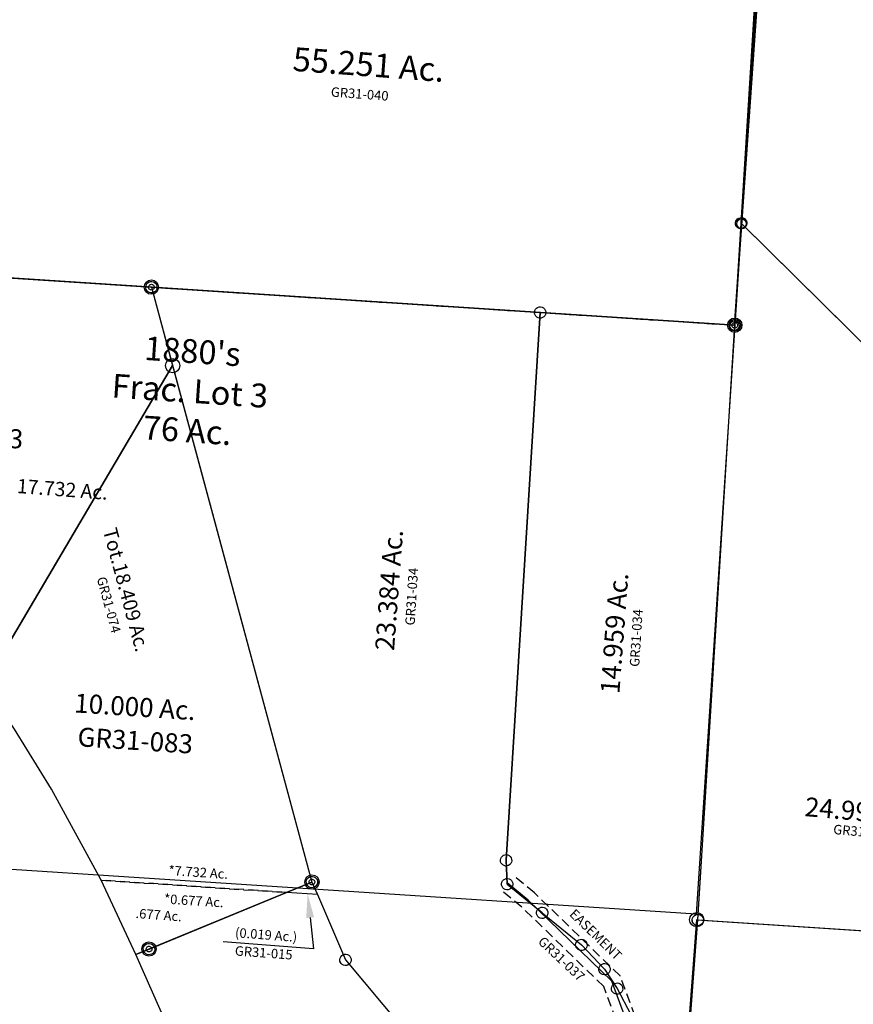
# Model space of a CAD drawing. Units: feet. Extents: x 1996472 to 2037882, y 532082 to 574146.
# Drawn here: x 1999887 to 2001639, y 540879 to 542949 of the extents above; entities that cross this region are included whole.
import ezdxf
from ezdxf.enums import TextEntityAlignment as Align

# ---------------------------------------------------------------- set-up
doc = ezdxf.new("R2010")
doc.units = ezdxf.units.FT
doc.header["$MEASUREMENT"] = 0
doc.linetypes.add('DASHED', pattern=[0.75, 0.5, -0.25])
for name, color, linetype in [("1880's", 4, 'CONTINUOUS'), ('DEED', 30, 'CONTINUOUS'), ('SURVEY', 2, 'CONTINUOUS')]:
    doc.layers.add(name, color=color, linetype=linetype)
doc.styles.get("Standard").update_dxf_attribs({"font": 'romans.shx', "height": 30})
doc.dimstyles.get("Standard").update_dxf_attribs({"dimtxt": 0.18, "dimasz": 0.18, "dimexe": 0.18, "dimexo": 0.0625, "dimgap": 0.09, "dimtad": 0, "dimtih": 1, "dimtoh": 1, "dimdec": 4, "dimzin": 0, "dimdsep": 46, "dimtxsty": 'Standard', "dimcen": 0.09, "dimadec": 0, "dimazin": 0, "dimtfac": 1, "dimtdec": 4, "dimtofl": 0, "dimtmove": 0, "dimatfit": 3, "dimfxl": 1, "dimtolj": 1, "dimtzin": 0, "dimarcsym": 0})

# ---------------------------------------------------------------- blocks, each defined once
blk = doc.blocks.new('GREENGRA$C6B410854')
at = {"layer": 'SURVEY', "color": 2}
for p, q in [((412.2, 929.5), (414.3, 931.7)), ((414.3, 931.7), (416.8, 933.5)), ((416.8, 933.5), (419.8, 934.5)), ((419.8, 934.5), (422.9, 934.8)), ((422.9, 934.8), (426, 934.1)), ((426, 934.1), (428.8, 932.7)), ((428.8, 932.7), (431.1, 930.6)), ((368.9, 900.3), (422.1, 922.8)), ((410.2, 923.6), (410.9, 926.7)), ((410.4, 920.4), (410.2, 923.6)), ((411.5, 917.5), (410.4, 920.4)), ((410.9, 926.7), (412.2, 929.5)), ((413.2, 915), (411.5, 917.5)), ((415.5, 912.9), (413.2, 915)), ((418.3, 911.5), (415.5, 912.9)), ((421.4, 910.8), (418.3, 911.5)), ((424.5, 911.1), (421.4, 910.8)), ((422.1, 922.8), (433.7, 896.6)), ((427.5, 912.1), (424.5, 911.1)), ((430, 913.9), (427.5, 912.1)), ((432, 916.1), (430, 913.9)), ((431.1, 930.6), (432.8, 928.1)), ((433.4, 918.9), (432, 916.1)), ((432.8, 928.1), (433.8, 925.1)), ((434.1, 922), (433.4, 918.9)), ((433.8, 925.1), (434.1, 922)), ((81, 778.7), (368.9, 900.3)), ((433.7, 896.6), (494, 759.8)), ((1182.5, 78.2), (1233.7, 850.6)), ((1221.7, 851.4), (1222.4, 854.5)), ((1222, 848.2), (1221.7, 851.4)), ((1222.4, 854.5), (1223.8, 857.3)), ((1223.8, 857.3), (1225.8, 859.5)), ((1225.8, 859.5), (1228.4, 861.3)), ((1228.4, 861.3), (1231.3, 862.3)), ((1231.3, 862.3), (1234.5, 862.6)), ((1234.5, 862.6), (1237.5, 861.9)), ((1237.5, 861.9), (1240.3, 860.5)), ((1240.3, 860.5), (1242.6, 858.4)), ((1242.6, 858.4), (1244.4, 855.9)), ((1244.4, 855.9), (1245.4, 852.9)), ((1245.6, 849.8), (1244.9, 846.7)), ((1245.4, 852.9), (1245.6, 849.8)), ((1223, 845.3), (1222, 848.2)), ((1224.7, 842.8), (1223, 845.3)), ((1227, 840.7), (1224.7, 842.8)), ((1229.8, 839.3), (1227, 840.7)), ((1232.9, 838.6), (1229.8, 839.3)), ((1236, 838.9), (1232.9, 838.6)), ((1239, 839.9), (1236, 838.9)), ((1241.5, 841.6), (1239, 839.9)), ((1243.6, 843.9), (1241.5, 841.6)), ((1244.9, 846.7), (1243.6, 843.9)), ((71.1, 785.4), (73.1, 787.7)), ((73.1, 787.7), (75.7, 789.4)), ((75.7, 789.4), (78.6, 790.4)), ((78.6, 790.4), (81.8, 790.7)), ((81.8, 790.7), (84.8, 790)), ((84.8, 790), (87.6, 788.6)), ((87.6, 788.6), (89.9, 786.6)), ((136.7, 583.4), (53.6, 767.2)), ((53.7, 767.2), (81, 778.7)), ((69, 779.5), (69.7, 782.6)), ((69.3, 776.4), (69, 779.5)), ((70.3, 773.4), (69.3, 776.4)), ((69.7, 782.6), (71.1, 785.4)), ((72, 770.9), (70.3, 773.4)), ((74.3, 768.8), (72, 770.9)), ((77.1, 767.4), (74.3, 768.8)), ((80.2, 766.8), (77.1, 767.4)), ((83.3, 767), (80.2, 766.8)), ((86.3, 768), (83.3, 767)), ((88.8, 769.8), (86.3, 768)), ((90.9, 772.1), (88.8, 769.8)), ((89.9, 786.6), (91.7, 784)), ((92.3, 774.9), (90.9, 772.1)), ((91.7, 784), (92.7, 781.1)), ((92.9, 777.9), (92.3, 774.9)), ((92.7, 781.1), (92.9, 777.9)), ((482.7, 763.6), (484.1, 766.4)), ((484.1, 766.4), (486.2, 768.7)), ((486.2, 768.7), (488.7, 770.5)), ((488.7, 770.5), (491.7, 771.5)), ((491.7, 771.5), (494.8, 771.7)), ((494.8, 771.7), (497.9, 771)), ((497.9, 771), (500.7, 769.7)), ((500.7, 769.7), (503, 767.6)), ((503, 767.6), (504.7, 765.1)), ((482, 760.6), (482.7, 763.6)), ((482.3, 757.4), (482, 760.6)), ((483.3, 754.5), (482.3, 757.4)), ((485.1, 751.9), (483.3, 754.5)), ((487.3, 749.9), (485.1, 751.9)), ((490.1, 748.5), (487.3, 749.9)), ((493.2, 747.8), (490.1, 748.5)), ((496.4, 748.1), (493.2, 747.8)), ((494, 759.8), (722.7, 492.5)), ((499.3, 749.1), (496.4, 748.1)), ((501.8, 750.8), (499.3, 749.1)), ((503.9, 753.1), (501.8, 750.8)), ((505.3, 755.9), (503.9, 753.1)), ((504.7, 765.1), (505.7, 762.1)), ((506, 759), (505.3, 755.9)), ((505.7, 762.1), (506, 759)), ((173.6, 520.3), (136.7, 583.4)), ((230.3, 446.9), (173.6, 520.3)), ((711.4, 496.4), (712.8, 499.2)), ((712.8, 499.2), (714.8, 501.4)), ((714.8, 501.4), (717.4, 503.2)), ((717.4, 503.2), (720.3, 504.2)), ((720.3, 504.2), (723.5, 504.5)), ((723.5, 504.5), (726.5, 503.8)), ((726.5, 503.8), (729.3, 502.4)), ((729.3, 502.4), (731.6, 500.3)), ((731.6, 500.3), (733.4, 497.8)), ((733.4, 497.8), (734.4, 494.9)), ((710.7, 493.3), (711.4, 496.4)), ((711, 490.2), (710.7, 493.3)), ((712, 487.2), (711, 490.2)), ((713.7, 484.7), (712, 487.2)), ((716, 482.6), (713.7, 484.7)), ((718.8, 481.2), (716, 482.6)), ((721.9, 480.5), (718.8, 481.2)), ((725, 480.8), (721.9, 480.5)), ((722.7, 492.5), (916.1, 378.7)), ((728, 481.8), (725, 480.8)), ((730.5, 483.6), (728, 481.8)), ((732.6, 485.8), (730.5, 483.6)), ((734, 488.6), (732.6, 485.8)), ((734.6, 491.7), (734, 488.6)), ((734.4, 494.9), (734.6, 491.7)), ((410.1, 242.9), (230.3, 446.9)), ((916.1, 378.7), (839, 10.8)), ((904.1, 379.5), (904.8, 382.6)), ((904.4, 376.4), (904.1, 379.5)), ((905.4, 373.4), (904.4, 376.4)), ((904.8, 382.6), (906.2, 385.4)), ((907.2, 370.9), (905.4, 373.4)), ((906.2, 385.4), (908.3, 387.7)), ((908.3, 387.7), (910.8, 389.4)), ((910.8, 389.4), (913.8, 390.4)), ((913.8, 390.4), (916.9, 390.7)), ((916.9, 390.7), (920, 390)), ((920, 390), (922.8, 388.6)), ((922.8, 388.6), (925, 386.6)), ((925, 386.6), (926.8, 384.1)), ((927.4, 374.9), (926, 372.1)), ((926.8, 384.1), (927.8, 381.1)), ((928.1, 378), (927.4, 374.9)), ((927.8, 381.1), (928.1, 378)), ((909.4, 368.8), (907.2, 370.9)), ((912.2, 367.5), (909.4, 368.8)), ((915.3, 366.8), (912.2, 367.5)), ((918.5, 367), (915.3, 366.8)), ((921.4, 368.1), (918.5, 367)), ((923.9, 369.8), (921.4, 368.1)), ((926, 372.1), (923.9, 369.8)), ((476, 182), (410.1, 242.9)), ((570.5, 122.6), (476, 182)), ((974, 123.7), (976, 126)), ((976, 126), (978.6, 127.8)), ((978.6, 127.8), (981.5, 128.8)), ((981.5, 128.8), (984.7, 129)), ((984.7, 129), (987.8, 128.3)), ((987.8, 128.3), (990.5, 127)), ((990.5, 127), (992.8, 124.9)), ((992.8, 124.9), (994.6, 122.4)), ((834.1, -12.7), (570.5, 122.6)), ((945.5, -66.1), (983.9, 117.1)), ((971.9, 117.8), (972.6, 120.9)), ((972.2, 114.7), (971.9, 117.8)), ((973.2, 111.8), (972.2, 114.7)), ((972.6, 120.9), (974, 123.7)), ((974.9, 109.2), (973.2, 111.8)), ((977.2, 107.2), (974.9, 109.2)), ((980, 105.8), (977.2, 107.2)), ((983.1, 105.1), (980, 105.8)), ((986.2, 105.4), (983.1, 105.1)), ((983.9, 117.1), (1182.5, 78.2)), ((989.2, 106.4), (986.2, 105.4)), ((991.7, 108.1), (989.2, 106.4)), ((993.8, 110.4), (991.7, 108.1)), ((995.2, 113.2), (993.8, 110.4)), ((994.6, 122.4), (995.6, 119.4)), ((995.8, 116.3), (995.2, 113.2)), ((995.6, 119.4), (995.8, 116.3)), ((831.2, 19.7), (833.7, 21.5)), ((833.7, 21.5), (836.7, 22.5)), ((836.7, 22.5), (839.8, 22.8)), ((839.8, 22.8), (842.9, 22.1)), ((842.9, 22.1), (845.7, 20.7)), ((827, 11.6), (827.7, 14.7)), ((827.3, 8.4), (827, 11.6)), ((828.3, 5.5), (827.3, 8.4)), ((827.7, 14.7), (829.1, 17.5)), ((830.1, 3), (828.3, 5.5)), ((829.1, 17.5), (831.2, 19.7)), ((832.3, 0.9), (830.1, 3)), ((835.1, -0.5), (832.3, 0.9)), ((839, 10.8), (834.1, -12.7)), ((844.3, 0.1), (841.4, -0.9)), ((846.8, 1.9), (844.3, 0.1)), ((845.7, 20.7), (847.9, 18.6)), ((848.9, 4.1), (846.8, 1.9)), ((847.9, 18.6), (849.7, 16.1)), ((850.3, 6.9), (848.9, 4.1)), ((849.7, 16.1), (850.7, 13.1)), ((851, 10), (850.3, 6.9)), ((850.7, 13.1), (851, 10)), ((834.1, -12.7), (945.5, -66.1)), ((838.2, -1.2), (835.1, -0.5)), ((841.4, -0.9), (838.2, -1.2))]:
    blk.add_line(p, q, dxfattribs=at)
at = {"layer": 'SURVEY', "color": 3}
blk.add_line((433.7, 896.6), (368.9, 900.3), dxfattribs=at)
at = {"layer": 'SURVEY', "color": 2}
blk.add_lwpolyline([(419, 848.1), (426.6, 782.2), (236.8, 795.7)], dxfattribs=at)
blk.add_solid([(410.7, 847.1), (413.2, 897.7), (427.2, 849)], dxfattribs=at)
for s, height, p in [('(0.019 Ac.)', 20, (326.2, 801)), ('(8.601 Ac.)', 20, (466.2, 499.5)), ('Tot. 8.620 Ac.', 40, (563.5, 368.7))]:
    blk.add_text(s, height=height, rotation=356.21, dxfattribs=at).set_placement(p, align=Align.CENTER)
at = {"layer": 'SURVEY', "color": 1, "char_height": 20, "width": 171.395, "attachment_point": 5, "rotation": 356.2975}
for insert in [(322, 770.6), (463.2, 476.4)]:
    blk.add_mtext('GR31-015', dxfattribs=dict(at, insert=insert))
blk = doc.blocks.new('GREENGRA$C45A5295F')
at = {"layer": 'SURVEY', "ltscale": 400}
blk.add_lwpolyline([(2131.8, -63.1), (2013.6, -136.8), (1195.4, -83.6), (77.3, 1027.7), (139.7, 1977.6), (2239.1, 297.2), (2131.9, -63)], dxfattribs=at)
blk = doc.blocks.new('GREENGRA$C210124F5')
at = {"layer": 'SURVEY', "color": 2}
for p, q in [((-580.6, 783.6), (-580.1, 786.8)), ((-580.1, 786.8), (-578.9, 789.6)), ((-578.9, 789.6), (-577, 792)), ((-577, 792), (-574.6, 794)), ((-574.6, 794), (-571.7, 795.2)), ((-571.7, 795.2), (-568.6, 795.6)), ((-568.6, 795.6), (-565.5, 795.2)), ((-565.5, 795.2), (-562.6, 794)), ((-562.6, 794), (-560.2, 792)), ((-560.2, 792), (-558.3, 789.6)), ((-558.3, 789.6), (-557.1, 786.8)), ((-557.1, 786.8), (-556.6, 783.6)), ((-580.1, 780.5), (-580.6, 783.6)), ((-578.9, 777.6), (-580.1, 780.5)), ((-577, 775.2), (-578.9, 777.6)), ((-574.6, 773.3), (-577, 775.2)), ((-571.7, 772.1), (-574.6, 773.3)), ((-568.6, 771.6), (-571.7, 772.1)), ((-533.3, -683.5), (-568.6, 783.6)), ((-568.6, 783.6), (358.6, 13)), ((-565.5, 772.1), (-568.6, 771.6)), ((-562.6, 773.3), (-565.5, 772.1)), ((-560.2, 775.2), (-562.6, 773.3)), ((-558.3, 777.6), (-560.2, 775.2)), ((-557.1, 780.5), (-558.3, 777.6)), ((-556.6, 783.6), (-557.1, 780.5)), ((-545.3, -683.5), (-544.8, -680.3)), ((-544.8, -680.3), (-543.6, -677.5)), ((-543.6, -677.5), (-541.7, -675.1)), ((-541.7, -675.1), (-539.3, -673.1)), ((-539.3, -673.1), (-536.4, -671.9)), ((-536.4, -671.9), (-533.3, -671.5)), ((342.1, -665.6), (-533.3, -683.5)), ((-533.3, -671.5), (-530.1, -671.9)), ((-530.1, -671.9), (-527.3, -673.1)), ((-527.3, -673.1), (-524.9, -675.1)), ((-524.9, -675.1), (-522.9, -677.5)), ((-522.9, -677.5), (-521.7, -680.3)), ((-521.7, -680.3), (-521.3, -683.5)), ((-544.8, -686.6), (-545.3, -683.5)), ((-543.6, -689.5), (-544.8, -686.6)), ((-541.7, -691.9), (-543.6, -689.5)), ((-539.3, -693.8), (-541.7, -691.9)), ((-536.4, -695), (-539.3, -693.8)), ((-533.3, -695.5), (-536.4, -695)), ((-530.1, -695), (-533.3, -695.5)), ((-527.3, -693.8), (-530.1, -695)), ((-524.9, -691.9), (-527.3, -693.8)), ((-522.9, -689.5), (-524.9, -691.9)), ((-521.7, -686.6), (-522.9, -689.5)), ((-521.3, -683.5), (-521.7, -686.6))]:
    blk.add_line(p, q, dxfattribs=at)
blk.add_text('24.9950 Ac.', height=40, dxfattribs=at).set_placement((-186.5, -446.5), align=Align.CENTER)
at = {"layer": 'SURVEY', "color": 1, "insert": (-205.1, -471.4), "char_height": 20, "width": 171.395, "attachment_point": 5}
blk.add_mtext('GR31-047', dxfattribs=at)
blk = doc.blocks.new('GREENGRA$C566C7779')
at = {"layer": 'SURVEY', "color": 2}
for p, q in [((2604.3, -12.6), (2837.1, 1375)), ((899.1, 265.2), (2604.3, -12.6)), ((2592.3, -12.6), (2592.8, -9.4)), ((2592.8, -15.7), (2592.3, -12.6)), ((2592.8, -9.4), (2594, -6.6)), ((2594, -18.6), (2592.8, -15.7)), ((2594, -6.6), (2595.9, -4.2)), ((2595.9, -21), (2594, -18.6)), ((2595.9, -4.2), (2598.3, -2.2)), ((2598.3, -2.2), (2601.2, -1)), ((2601.2, -1), (2604.3, -0.6)), ((2604.3, -0.6), (2607.5, -1)), ((2607.5, -1), (2610.3, -2.2)), ((2610.3, -2.2), (2612.7, -4.2)), ((2612.7, -4.2), (2614.7, -6.6)), ((2614.7, -18.6), (2612.7, -21)), ((2614.7, -6.6), (2615.9, -9.4)), ((2615.9, -15.7), (2614.7, -18.6)), ((2615.9, -9.4), (2616.3, -12.6)), ((2616.3, -12.6), (2615.9, -15.7)), ((2598.3, -22.9), (2595.9, -21)), ((2601.2, -24.1), (2598.3, -22.9)), ((2604.3, -24.6), (2601.2, -24.1)), ((2607.5, -24.1), (2604.3, -24.6)), ((2610.3, -22.9), (2607.5, -24.1)), ((2612.7, -21), (2610.3, -22.9))]:
    blk.add_line(p, q, dxfattribs=at)
blk = doc.blocks.new('GREENGRA$C13943EEF')
at = {"layer": 'SURVEY', "ltscale": 400, "rotation": 5.514343073475021}
blk.add_blockref('GREENGRA$C566C7779', (72.4, -72.4), dxfattribs=at)
at = {"layer": 'SURVEY', "ltscale": 400, "insert": (1895.9, 706.9), "char_height": 50, "width": 958.348, "attachment_point": 5, "rotation": 355.7569}
blk.add_mtext('55.251 Ac.', dxfattribs=at)
at = {"layer": 'SURVEY', "color": 1, "insert": (1877.5, 649), "char_height": 20, "width": 171.395, "attachment_point": 5, "rotation": 355.8124}
blk.add_mtext('GR31-040', dxfattribs=at)
blk = doc.blocks.new('GREENGRA$C0BD45B21')
at = {"layer": 'SURVEY', "color": 2}
for p, q in [((-438.2, 2025.7), (-437, 2028.6)), ((-437, 2028.6), (-435.1, 2031)), ((-435.1, 2031), (-432.7, 2032.9)), ((-432.7, 2032.9), (-429.8, 2034.1)), ((-429.8, 2034.1), (-426.7, 2034.6)), ((-426.7, 2034.6), (-423.6, 2034.1)), ((-423.6, 2034.1), (-420.7, 2032.9)), ((-420.7, 2032.9), (-418.3, 2031)), ((-418.3, 2031), (-416.4, 2028.6)), ((-416.4, 2028.6), (-415.2, 2025.7)), ((-28.7, 2026.8), (-28.2, 2029.9)), ((-28.2, 2029.9), (-27, 2032.8)), ((-27, 2032.8), (-25.1, 2035.2)), ((-25.1, 2035.2), (-22.7, 2037.1)), ((-22.7, 2037.1), (-19.8, 2038.3)), ((-19.8, 2038.3), (-16.7, 2038.8)), ((-16.7, 2038.8), (-13.6, 2038.3)), ((-13.6, 2038.3), (-10.7, 2037.1)), ((-10.7, 2037.1), (-8.3, 2035.2)), ((-8.3, 2035.2), (-6.4, 2032.8)), ((-6.4, 2032.8), (-5.2, 2029.9)), ((-5.2, 2029.9), (-4.7, 2026.8)), ((-1257.3, 2014.2), (-1256.9, 2017.3)), ((-1256.9, 2011.1), (-1257.3, 2014.2)), ((-1256.9, 2017.3), (-1255.7, 2020.2)), ((-1255.7, 2008.2), (-1256.9, 2011.1)), ((-1255.7, 2020.2), (-1253.7, 2022.6)), ((-1253.7, 2005.8), (-1255.7, 2008.2)), ((-1253.7, 2022.6), (-1251.3, 2024.5)), ((-1251.3, 2024.5), (-1248.5, 2025.7)), ((-1248.5, 2025.7), (-1245.3, 2026.2)), ((-1245.3, 2026.2), (-1242.2, 2025.7)), ((-426.7, 2022.6), (-1245.3, 2014.2)), ((-1245.3, 2014.2), (-814.5, 792.5)), ((-1242.2, 2025.7), (-1239.3, 2024.5)), ((-1239.3, 2024.5), (-1236.9, 2022.6)), ((-1236.9, 2022.6), (-1235, 2020.2)), ((-1235, 2008.2), (-1236.9, 2005.8)), ((-1235, 2020.2), (-1233.8, 2017.3)), ((-1233.8, 2011.1), (-1235, 2008.2)), ((-1233.8, 2017.3), (-1233.3, 2014.2)), ((-1233.3, 2014.2), (-1233.8, 2011.1)), ((-438.7, 2022.6), (-438.2, 2025.7)), ((-438.2, 2019.5), (-438.7, 2022.6)), ((-437, 2016.6), (-438.2, 2019.5)), ((-435.1, 2014.2), (-437, 2016.6)), ((-432.7, 2012.3), (-435.1, 2014.2)), ((-429.8, 2011.1), (-432.7, 2012.3)), ((-426.7, 2010.6), (-429.8, 2011.1)), ((-16.7, 2026.8), (-426.7, 2022.6)), ((-411.3, 868.8), (-426.7, 2022.6)), ((-426.7, 2022.6), (-411.3, 868.8)), ((-423.6, 2011.1), (-426.7, 2010.6)), ((-420.7, 2012.3), (-423.6, 2011.1)), ((-418.3, 2014.2), (-420.7, 2012.3)), ((-416.4, 2016.6), (-418.3, 2014.2)), ((-415.2, 2019.5), (-416.4, 2016.6)), ((-415.2, 2025.7), (-414.7, 2022.6)), ((-414.7, 2022.6), (-415.2, 2019.5)), ((-28.2, 2023.7), (-28.7, 2026.8)), ((-27, 2020.8), (-28.2, 2023.7)), ((-25.1, 2018.4), (-27, 2020.8)), ((-22.7, 2016.5), (-25.1, 2018.4)), ((-19.8, 2015.3), (-22.7, 2016.5)), ((-16.7, 2014.8), (-19.8, 2015.3)), ((0, 774.1), (-16.7, 2026.8)), ((-13.6, 2015.3), (-16.7, 2014.8)), ((-10.7, 2016.5), (-13.6, 2015.3)), ((-8.3, 2018.4), (-10.7, 2016.5)), ((-6.4, 2020.8), (-8.3, 2018.4)), ((-5.2, 2023.7), (-6.4, 2020.8)), ((-4.7, 2026.8), (-5.2, 2023.7)), ((-1251.3, 2003.9), (-1253.7, 2005.8)), ((-1248.5, 2002.7), (-1251.3, 2003.9)), ((-1245.3, 2002.2), (-1248.5, 2002.7)), ((-1242.2, 2002.7), (-1245.3, 2002.2)), ((-1239.3, 2003.9), (-1242.2, 2002.7)), ((-1236.9, 2005.8), (-1239.3, 2003.9)), ((-423.3, 868.8), (-422.8, 871.9)), ((-422.8, 871.9), (-421.6, 874.8)), ((-421.6, 874.8), (-419.7, 877.2)), ((-419.7, 877.2), (-417.3, 879.1)), ((-417.3, 879.1), (-414.4, 880.3)), ((-414.4, 880.3), (-411.3, 880.8)), ((-411.3, 880.8), (-408.2, 880.3)), ((-408.2, 880.3), (-405.3, 879.1)), ((-405.3, 879.1), (-402.9, 877.2)), ((-402.9, 877.2), (-401, 874.8)), ((-401, 874.8), (-399.8, 871.9)), ((-399.8, 871.9), (-399.3, 868.8)), ((-422.8, 865.7), (-423.3, 868.8)), ((-421.6, 862.8), (-422.8, 865.7)), ((-419.7, 860.4), (-421.6, 862.8)), ((-417.3, 858.5), (-419.7, 860.4)), ((-414.4, 857.3), (-417.3, 858.5)), ((-411.3, 856.8), (-414.4, 857.3)), ((-411.3, 868.8), (-405.1, 819)), ((-405.1, 819), (-411.3, 868.8)), ((-408.2, 857.3), (-411.3, 856.8)), ((-405.3, 858.5), (-408.2, 857.3)), ((-402.9, 860.4), (-405.3, 858.5)), ((-401, 862.8), (-402.9, 860.4)), ((-399.8, 865.7), (-401, 862.8)), ((-399.3, 868.8), (-399.8, 865.7)), ((-413.5, 827.4), (-411.1, 829.3)), ((-411.1, 829.3), (-408.2, 830.5)), ((-408.2, 830.5), (-405.1, 831)), ((-405.1, 831), (-402, 830.5)), ((-402, 830.5), (-399.1, 829.3)), ((-399.1, 829.3), (-396.7, 827.4)), ((-417.1, 819), (-416.6, 822.1)), ((-416.6, 815.9), (-417.1, 819)), ((-416.6, 822.1), (-415.4, 825)), ((-415.4, 813), (-416.6, 815.9)), ((-415.4, 825), (-413.5, 827.4)), ((-413.5, 810.6), (-415.4, 813)), ((-411.1, 808.7), (-413.5, 810.6)), ((-408.2, 807.5), (-411.1, 808.7)), ((-405.1, 807), (-408.2, 807.5)), ((-405.1, 819), (-336.7, 771.1)), ((-402, 807.5), (-405.1, 807)), ((-399.1, 808.7), (-402, 807.5)), ((-396.7, 810.6), (-399.1, 808.7)), ((-396.7, 827.4), (-394.8, 825)), ((-394.8, 813), (-396.7, 810.6)), ((-394.8, 825), (-393.6, 822.1)), ((-393.6, 815.9), (-394.8, 813)), ((-393.6, 822.1), (-393.1, 819)), ((-393.1, 819), (-393.6, 815.9)), ((-826.5, 792.5), (-826, 795.6)), ((-826, 789.4), (-826.5, 792.5)), ((-826, 795.6), (-824.8, 798.5)), ((-824.8, 786.5), (-826, 789.4)), ((-824.8, 798.5), (-822.9, 800.9)), ((-822.9, 800.9), (-820.5, 802.8)), ((-820.5, 802.8), (-817.6, 804)), ((-817.6, 804), (-814.5, 804.5)), ((-814.5, 804.5), (-811.4, 804)), ((-814.5, 792.5), (-801.2, 767.1)), ((-811.4, 804), (-808.5, 802.8)), ((-808.5, 802.8), (-806.1, 800.9)), ((-806.1, 800.9), (-804.2, 798.5)), ((-804.2, 798.5), (-803, 795.6)), ((-803, 789.4), (-804.2, 786.5)), ((-803, 795.6), (-802.5, 792.5)), ((-802.5, 792.5), (-803, 789.4)), ((-822.9, 784.1), (-824.8, 786.5)), ((-820.5, 782.2), (-822.9, 784.1)), ((-817.6, 781), (-820.5, 782.2)), ((-814.5, 780.5), (-817.6, 781)), ((-811.4, 781), (-814.5, 780.5)), ((-808.5, 782.2), (-811.4, 781)), ((-806.1, 784.1), (-808.5, 782.2)), ((-804.2, 786.5), (-806.1, 784.1)), ((-801.2, 767.1), (-732, 634.6)), ((-339.3, 764.5), (-338.8, 767.6)), ((-338.8, 767.6), (-337.6, 770.5)), ((-337.6, 770.5), (-335.7, 772.9)), ((-336.7, 771.1), (-327.3, 764.5)), ((-327.3, 764.5), (-336.7, 771.1)), ((-335.7, 772.9), (-333.3, 774.8)), ((-333.3, 774.8), (-330.4, 776)), ((-330.4, 776), (-327.3, 776.5)), ((-327.3, 776.5), (-324.1, 776)), ((-324.1, 776), (-321.3, 774.8)), ((-321.3, 774.8), (-318.9, 772.9)), ((-318.9, 772.9), (-316.9, 770.5)), ((-316.9, 770.5), (-315.7, 767.6)), ((-315.7, 767.6), (-315.3, 764.5)), ((-12, 774.1), (-11.5, 777.2)), ((-11.5, 771), (-12, 774.1)), ((-11.5, 777.2), (-10.3, 780.1)), ((-10.3, 768.1), (-11.5, 771)), ((-10.3, 780.1), (-8.4, 782.5)), ((-8.4, 765.7), (-10.3, 768.1)), ((-8.4, 782.5), (-6, 784.4)), ((-6, 784.4), (-3.1, 785.6)), ((-3.1, 785.6), (0, 786.1)), ((0, 786.1), (3.1, 785.6)), ((0, 0), (0, 774.1)), ((3.1, 785.6), (6, 784.4)), ((6, 784.4), (8.4, 782.5)), ((8.4, 782.5), (10.3, 780.1)), ((10.3, 768.1), (8.4, 765.7)), ((10.3, 780.1), (11.5, 777.2)), ((11.5, 771), (10.3, 768.1)), ((11.5, 777.2), (12, 774.1)), ((12, 774.1), (11.5, 771)), ((-338.8, 761.4), (-339.3, 764.5)), ((-337.6, 758.5), (-338.8, 761.4)), ((-335.7, 756.1), (-337.6, 758.5)), ((-333.3, 754.2), (-335.7, 756.1)), ((-330.4, 753), (-333.3, 754.2)), ((-327.3, 752.5), (-330.4, 753)), ((-327.3, 764.5), (-240.1, 703.4)), ((-324.1, 753), (-327.3, 752.5)), ((-321.3, 754.2), (-324.1, 753)), ((-318.9, 756.1), (-321.3, 754.2)), ((-316.9, 758.5), (-318.9, 756.1)), ((-315.7, 761.4), (-316.9, 758.5)), ((-315.3, 764.5), (-315.7, 761.4)), ((-6, 763.8), (-8.4, 765.7)), ((-3.1, 762.6), (-6, 763.8)), ((0, 762.1), (-3.1, 762.6)), ((3.1, 762.6), (0, 762.1)), ((6, 763.8), (3.1, 762.6)), ((8.4, 765.7), (6, 763.8)), ((-252.1, 703.4), (-251.6, 706.5)), ((-251.6, 706.5), (-250.4, 709.4)), ((-250.4, 709.4), (-248.5, 711.8)), ((-248.5, 711.8), (-246.1, 713.7)), ((-246.1, 713.7), (-243.2, 714.9)), ((-243.2, 714.9), (-240.1, 715.4)), ((-240.1, 715.4), (-237, 714.9)), ((-237, 714.9), (-234.1, 713.7)), ((-234.1, 713.7), (-231.7, 711.8)), ((-231.7, 711.8), (-229.8, 709.4)), ((-229.8, 709.4), (-228.6, 706.5)), ((-228.6, 706.5), (-228.1, 703.4)), ((-251.6, 700.2), (-252.1, 703.4)), ((-250.4, 697.4), (-251.6, 700.2)), ((-248.5, 695), (-250.4, 697.4)), ((-246.1, 693), (-248.5, 695)), ((-243.2, 691.8), (-246.1, 693)), ((-240.1, 691.4), (-243.2, 691.8)), ((-240.1, 703.4), (-187.7, 656.1)), ((-237, 691.8), (-240.1, 691.4)), ((-234.1, 693), (-237, 691.8)), ((-231.7, 695), (-234.1, 693)), ((-229.8, 697.4), (-231.7, 695)), ((-228.6, 700.2), (-229.8, 697.4)), ((-228.1, 703.4), (-228.6, 700.2)), ((-198, 662.1), (-196.1, 664.5)), ((-196.1, 664.5), (-193.7, 666.4)), ((-193.7, 666.4), (-190.8, 667.6)), ((-190.8, 667.6), (-187.7, 668.1)), ((-187.7, 668.1), (-184.5, 667.6)), ((-184.5, 667.6), (-181.7, 666.4)), ((-181.7, 666.4), (-179.3, 664.5)), ((-179.3, 664.5), (-177.3, 662.1)), ((-742.3, 640.6), (-740.4, 643)), ((-740.4, 643), (-738, 644.9)), ((-738, 644.9), (-735.1, 646.1)), ((-735.1, 646.1), (-732, 646.6)), ((-732, 646.6), (-728.9, 646.1)), ((-728.9, 646.1), (-726, 644.9)), ((-726, 644.9), (-723.6, 643)), ((-723.6, 643), (-721.7, 640.6)), ((-199.7, 656.1), (-199.2, 659.2)), ((-199.2, 652.9), (-199.7, 656.1)), ((-199.2, 659.2), (-198, 662.1)), ((-198, 650.1), (-199.2, 652.9)), ((-196.1, 647.7), (-198, 650.1)), ((-193.7, 645.7), (-196.1, 647.7)), ((-190.8, 644.5), (-193.7, 645.7)), ((-187.7, 644.1), (-190.8, 644.5)), ((-187.7, 656.1), (-158.3, 617.5)), ((-184.5, 644.5), (-187.7, 644.1)), ((-181.7, 645.7), (-184.5, 644.5)), ((-179.3, 647.7), (-181.7, 645.7)), ((-177.3, 650.1), (-179.3, 647.7)), ((-177.3, 662.1), (-176.1, 659.2)), ((-176.1, 652.9), (-177.3, 650.1)), ((-176.1, 659.2), (-175.7, 656.1)), ((-175.7, 656.1), (-176.1, 652.9)), ((-744, 634.6), (-743.5, 637.7)), ((-743.5, 631.5), (-744, 634.6)), ((-743.5, 637.7), (-742.3, 640.6)), ((-742.3, 628.6), (-743.5, 631.5)), ((-740.4, 626.2), (-742.3, 628.6)), ((-738, 624.3), (-740.4, 626.2)), ((-735.1, 623.1), (-738, 624.3)), ((-732, 622.6), (-735.1, 623.1)), ((-732, 634.6), (-486.2, 383)), ((-728.9, 623.1), (-732, 622.6)), ((-726, 624.3), (-728.9, 623.1)), ((-723.6, 626.2), (-726, 624.3)), ((-721.7, 628.6), (-723.6, 626.2)), ((-721.7, 640.6), (-720.5, 637.7)), ((-720.5, 631.5), (-721.7, 628.6)), ((-720.5, 637.7), (-720, 634.6)), ((-720, 634.6), (-720.5, 631.5)), ((-169.8, 620.6), (-168.6, 623.5)), ((-168.6, 623.5), (-166.7, 625.9)), ((-166.7, 625.9), (-164.3, 627.8)), ((-164.3, 627.8), (-161.4, 629)), ((-161.4, 629), (-158.3, 629.5)), ((-158.3, 629.5), (-155.2, 629)), ((-155.2, 629), (-152.3, 627.8)), ((-152.3, 627.8), (-149.9, 625.9)), ((-149.9, 625.9), (-148, 623.5)), ((-148, 623.5), (-146.8, 620.6)), ((-170.3, 617.5), (-169.8, 620.6)), ((-169.8, 614.4), (-170.3, 617.5)), ((-168.6, 611.5), (-169.8, 614.4)), ((-166.7, 609.1), (-168.6, 611.5)), ((-164.3, 607.2), (-166.7, 609.1)), ((-161.4, 606), (-164.3, 607.2)), ((-158.3, 605.5), (-161.4, 606)), ((-158.3, 617.5), (-125, 565.2)), ((-155.2, 606), (-158.3, 605.5)), ((-152.3, 607.2), (-155.2, 606)), ((-149.9, 609.1), (-152.3, 607.2)), ((-148, 611.5), (-149.9, 609.1)), ((-146.8, 614.4), (-148, 611.5)), ((-146.8, 620.6), (-146.3, 617.5)), ((-146.3, 617.5), (-146.8, 614.4))]:
    blk.add_line(p, q, dxfattribs=at)
at = {"layer": 'SURVEY', "color": 3}
for p, q in [((-358.6, 789.1), (-405.5, 822.1)), ((-170.2, 632.1), (-358.6, 789.1)), ((-135.8, 557.1), (-170.2, 632.1))]:
    blk.add_line(p, q, dxfattribs=at)
at = {"layer": 'SURVEY', "color": 3, "linetype": 'DASHED', "ltscale": 40}
for points in [[(-288.4, -135.1), (-256, -49.8), (-241.7, 32.1), (-210, 89.9), (-155.5, 146.8), (-105.6, 224.5), (-94.8, 306.3), (-116.2, 562.3), (-154, 644.5), (-346.4, 805), (-394, 838.4)], [(-325.5, -120.2), (-294.8, -39.2), (-280, 45.5), (-242.5, 113.8), (-187, 171.7), (-144.1, 238.6), (-135, 307.3), (-155.4, 551.9), (-186.5, 619.6), (-370.8, 773.2), (-417, 805.7)]]:
    blk.add_lwpolyline(points, dxfattribs=at)
at = {"layer": 'SURVEY', "color": 2}
for s, p in [('23.384 Ac.', (-679.2, 1416.8)), ('14.959 Ac.', (-200.2, 1362))]:
    blk.add_text(s, height=40, rotation=90, dxfattribs=at).set_placement(p, align=Align.CENTER)
at = {"layer": 'SURVEY', "color": 3}
blk.add_text('EASEMENT', height=20, rotation=320.1633, dxfattribs=at).set_placement((-217.9, 719.6), align=Align.CENTER)
at = {"layer": 'SURVEY', "color": 1, "char_height": 20, "width": 171.395, "attachment_point": 5}
for s, insert, rotation in [('GR31-034', (-648.3, 1406.8), 90.7647), ('GR31-034', (-171.2, 1355.6), 90.7647), ('GR31-037', (-281.2, 668.9), 320.9281)]:
    blk.add_mtext(s, dxfattribs=dict(at, insert=insert, rotation=rotation))
blk = doc.blocks.new('GREENGRA$C270B25A5')
at = {"layer": 'SURVEY', "color": 2}
for p, q in [((35.8, 0), (0, 1467.1)), ((0, 1467.1), (1212.6, 459.8)), ((2221, 44.7), (35.9, 0))]:
    blk.add_line(p, q, dxfattribs=at)
blk = doc.blocks.new('GREENGRA$C4B984BC4')
at = {"layer": 'SURVEY', "color": 2}
for p, q in [((-47.3, 1467.1), (-46.8, 1470.2)), ((-46.8, 1470.2), (-45.6, 1473.1)), ((-45.6, 1473.1), (-43.7, 1475.5)), ((-43.7, 1475.5), (-41.3, 1477.4)), ((-41.3, 1477.4), (-38.4, 1478.6)), ((-38.4, 1478.6), (-35.3, 1479.1)), ((-35.3, 1479.1), (-32.2, 1478.6)), ((-32.2, 1478.6), (-29.3, 1477.4)), ((-29.3, 1477.4), (-26.9, 1475.5)), ((-26.9, 1475.5), (-25, 1473.1)), ((-25, 1473.1), (-23.8, 1470.2)), ((-23.8, 1470.2), (-23.3, 1467.1)), ((-46.8, 1464), (-47.3, 1467.1)), ((-45.6, 1461.1), (-46.8, 1464)), ((-43.7, 1458.7), (-45.6, 1461.1)), ((-41.3, 1456.8), (-43.7, 1458.7)), ((-38.4, 1455.6), (-41.3, 1456.8)), ((-35.3, 1455.1), (-38.4, 1455.6)), ((0, 0), (-35.3, 1467.1)), ((-35.3, 1467.1), (891.8, 696.5)), ((-32.2, 1455.6), (-35.3, 1455.1)), ((-29.3, 1456.8), (-32.2, 1455.6)), ((-26.9, 1458.7), (-29.3, 1456.8)), ((-25, 1461.1), (-26.9, 1458.7)), ((-23.8, 1464), (-25, 1461.1)), ((-23.3, 1467.1), (-23.8, 1464)), ((-12, 0), (-11.5, 3.1)), ((-11.5, -3.1), (-12, 0)), ((-11.5, 3.1), (-10.3, 6)), ((-10.3, 6), (-8.4, 8.4)), ((-8.4, 8.4), (-6, 10.3)), ((-6, 10.3), (-3.1, 11.5)), ((-3.1, 11.5), (0, 12)), ((875.4, 17.9), (0, 0)), ((0, 12), (3.1, 11.5)), ((3.1, 11.5), (6, 10.3)), ((6, 10.3), (8.4, 8.4)), ((8.4, 8.4), (10.3, 6)), ((10.3, 6), (11.5, 3.1)), ((11.5, 3.1), (12, 0)), ((12, 0), (11.5, -3.1)), ((-10.3, -6), (-11.5, -3.1)), ((-8.4, -8.4), (-10.3, -6)), ((-6, -10.3), (-8.4, -8.4)), ((-3.1, -11.5), (-6, -10.3)), ((0, -12), (-3.1, -11.5)), ((3.1, -11.5), (0, -12)), ((6, -10.3), (3.1, -11.5)), ((8.4, -8.4), (6, -10.3)), ((10.3, -6), (8.4, -8.4)), ((11.5, -3.1), (10.3, -6))]:
    blk.add_line(p, q, dxfattribs=at)
blk = doc.blocks.new('GREENA$C1BE45616')
at = {"layer": 'SURVEY', "color": 2}
blk.add_line((1002, 1401.3), (2230.6, 1413.9), dxfattribs=at)
at = {"layer": 'SURVEY', "color": 2, "linetype": 'Continuous'}
for p, q in [((2224.6, 1413.9), (2224.9, 1415.5)), ((2224.9, 1412.4), (2224.6, 1413.9)), ((2224.9, 1415.5), (2225.5, 1416.9)), ((2225.5, 1410.9), (2224.9, 1412.4)), ((2225.5, 1416.9), (2226.4, 1418.1)), ((2226.4, 1409.7), (2225.5, 1410.9)), ((2226.4, 1418.1), (2227.6, 1419.1)), ((2227.6, 1408.8), (2226.4, 1409.7)), ((2227.6, 1419.1), (2229.1, 1419.7)), ((2229.1, 1408.2), (2227.6, 1408.8)), ((2229.1, 1419.7), (2230.6, 1419.9)), ((2230.6, 1407.9), (2229.1, 1408.2)), ((2230.6, 1419.9), (2232.2, 1419.7)), ((2232.2, 1408.2), (2230.6, 1407.9)), ((2232.2, 1419.7), (2233.6, 1419.1)), ((2233.6, 1408.8), (2232.2, 1408.2)), ((2233.6, 1419.1), (2234.8, 1418.1)), ((2234.8, 1409.7), (2233.6, 1408.8)), ((2234.8, 1418.1), (2235.8, 1416.9)), ((2235.8, 1410.9), (2234.8, 1409.7)), ((2235.8, 1416.9), (2236.4, 1415.5)), ((2236.4, 1412.4), (2235.8, 1410.9)), ((2236.4, 1415.5), (2236.6, 1413.9)), ((2236.6, 1413.9), (2236.4, 1412.4)), ((996, 1401.3), (996.3, 1402.9)), ((996.3, 1399.8), (996, 1401.3)), ((996.3, 1402.9), (996.9, 1404.3)), ((996.9, 1398.3), (996.3, 1399.8)), ((996.9, 1404.3), (997.8, 1405.5)), ((997.8, 1397.1), (996.9, 1398.3)), ((997.8, 1405.5), (999, 1406.5)), ((999, 1396.2), (997.8, 1397.1)), ((999, 1406.5), (1000.5, 1407.1)), ((1000.5, 1395.6), (999, 1396.2)), ((1000.5, 1407.1), (1002, 1407.3)), ((1002, 1395.3), (1000.5, 1395.6)), ((1002, 1407.3), (1003.6, 1407.1)), ((1003.6, 1395.6), (1002, 1395.3)), ((1003.6, 1407.1), (1005, 1406.5)), ((1005, 1396.2), (1003.6, 1395.6)), ((1005, 1406.5), (1006.2, 1405.5)), ((1006.2, 1397.1), (1005, 1396.2)), ((1006.2, 1405.5), (1007.2, 1404.3)), ((1007.2, 1398.3), (1006.2, 1397.1)), ((1007.2, 1404.3), (1007.8, 1402.9)), ((1007.8, 1399.8), (1007.2, 1398.3)), ((1007.8, 1402.9), (1008, 1401.3)), ((1008, 1401.3), (1007.8, 1399.8)), ((1426.8, 179.6), (1427.1, 181.2)), ((1427.1, 178.1), (1426.8, 179.6)), ((1427.1, 181.2), (1427.7, 182.6)), ((1427.7, 176.6), (1427.1, 178.1)), ((1427.7, 182.6), (1428.6, 183.8)), ((1428.6, 175.4), (1427.7, 176.6)), ((1428.6, 183.8), (1429.8, 184.8)), ((1429.8, 174.5), (1428.6, 175.4)), ((1429.8, 184.8), (1431.3, 185.4)), ((1431.3, 173.9), (1429.8, 174.5)), ((1431.3, 185.4), (1432.8, 185.6)), ((1432.8, 173.6), (1431.3, 173.9)), ((1432.8, 185.6), (1434.4, 185.4)), ((1434.4, 173.9), (1432.8, 173.6)), ((1434.4, 185.4), (1435.8, 184.8)), ((1435.8, 174.5), (1434.4, 173.9)), ((1435.8, 184.8), (1437, 183.8)), ((1437, 175.4), (1435.8, 174.5)), ((1437, 183.8), (1438, 182.6)), ((1438, 176.6), (1437, 175.4)), ((1438, 182.6), (1438.6, 181.2)), ((1438.6, 178.1), (1438, 176.6)), ((1438.6, 181.2), (1438.8, 179.6)), ((1438.8, 179.6), (1438.6, 178.1)), ((1095.9, 13.3), (1096.2, 14.9)), ((1096.2, 11.8), (1095.9, 13.3)), ((1096.2, 14.9), (1096.8, 16.3)), ((1096.8, 10.3), (1096.2, 11.8)), ((1096.8, 16.3), (1097.7, 17.5)), ((1097.7, 9.1), (1096.8, 10.3)), ((1097.7, 17.5), (1098.9, 18.5)), ((1098.9, 8.2), (1097.7, 9.1)), ((1098.9, 18.5), (1100.4, 19.1)), ((1100.4, 7.6), (1098.9, 8.2)), ((1100.4, 19.1), (1101.9, 19.3)), ((1101.9, 7.3), (1100.4, 7.6)), ((1101.9, 19.3), (1103.5, 19.1)), ((1103.5, 7.6), (1101.9, 7.3)), ((1103.5, 19.1), (1104.9, 18.5)), ((1104.9, 8.2), (1103.5, 7.6)), ((1104.9, 18.5), (1106.1, 17.5)), ((1106.1, 9.1), (1104.9, 8.2)), ((1106.1, 17.5), (1107.1, 16.3)), ((1107.1, 10.3), (1106.1, 9.1)), ((1107.1, 16.3), (1107.7, 14.9)), ((1107.7, 11.8), (1107.1, 10.3)), ((1107.7, 14.9), (1107.9, 13.3)), ((1107.9, 13.3), (1107.7, 11.8))]:
    blk.add_line(p, q, dxfattribs=at)
at = {"layer": 'SURVEY', "color": 2, "linetype": 'DASHED', "ltscale": 40}
blk.add_line((990.7, 150.2), (1381.2, 153.6), dxfattribs=at)
at = {"layer": 'SURVEY', "color": 2}
blk.add_lwpolyline([(503.2, 1396.2), (1002, 1401.3), (1432.8, 179.6), (1381.2, 153.6), (1101.9, 13.3), (1075.4, 0), (990.7, 150.2), (872.2, 333.3), (785.5, 453.1), (618.6, 667.7), (540.1, 763.4), (484.4, 834.7), (427.8, 922), (381.1, 1012.8), (357.8, 1051.7), (365.8, 1070.6), (503.2, 1396.2)], dxfattribs=at)
for s, height, p in [('17.732 Ac.', 30, (751.9, 948.5)), ('.677 Ac.', 20, (1068.3, 76.4))]:
    blk.add_text(s, height=height, dxfattribs=at).set_placement(p)
blk.add_text('Tot.18.409 Ac.', height=30, rotation=289.4244, dxfattribs=at).set_placement((938.6, 884.2))
at = {"layer": 'SURVEY', "color": 1}
blk.add_text('GR31-074', height=20, rotation=289.4244, dxfattribs=at).set_placement((933.6, 782.5))
blk = doc.blocks.new('A$C30141e37')
at = {"layer": 'SURVEY', "color": 2}
for points in [[(200.7, 2655.5), (2377.3, 2667)], [(637.9, 1409.8), (371.8, 1544.6), (254.8, 1601.6), (264.5, 1622.7), (323.7, 1751.2), (323.1, 1860), (265, 1869.5), (197.5, 1881.5), (200.7, 2655.5)]]:
    blk.add_lwpolyline(points, dxfattribs=at)
at = {"layer": 'SURVEY', "color": 2, "ltscale": 40}
blk.add_circle((200.7, 2655.5), 15, dxfattribs=at)
blk = doc.blocks.new('A$Cc46290ef')
at = {"layer": "1880's", "linetype": 'Continuous'}
blk.add_lwpolyline([(99.9, 1428.7), (2742.7, 1243.9), (2642.8, -184.8), (0.7, 0), (99.6, 1415.5)], dxfattribs=at)
blk = doc.blocks.new('A$C2b125d61')
at = {"layer": "1880's", "linetype": 'Continuous'}
blk.add_lwpolyline([(0, 0), (87.5, 1250.9), (2729.6, 1066.2), (2643, -171.6), (0.9, 13.2)], dxfattribs=at)
at = {"layer": "1880's", "ltscale": 40, "insert": (1584, 933.6), "char_height": 50, "attachment_point": 5, "rotation": 355.8621}
blk.add_mtext_dynamic_manual_height_columns("1880's\\PFrac. Lot 3\\P76 Ac.", width=2064.549, gutter_width=150, heights=[0], dxfattribs=at)
blk = doc.blocks.new('A$C34617ff4')
at = {"layer": 'SURVEY', "linetype": 'DASHED', "ltscale": 40}
for p, q in [((644.2, 1401.3), (1872.8, 1413.9)), ((1023.3, 153.6), (632.9, 150.2))]:
    blk.add_line(p, q, dxfattribs=at)
at = {"layer": 'SURVEY'}
for points in [[(145.4, 1396.2), (644.2, 1401.3), (701.1, 1240.1), (369.4, 567.3), (357.6, 543.2), (260.8, 667.7), (182.3, 763.4), (126.5, 834.7), (70, 922), (23.3, 1012.8), (0, 1051.7), (8, 1070.6), (145.4, 1396.2)], [(1075, 179.6), (1023.3, 153.6), (744.1, 13.3), (717.6, 0), (632.9, 150.2), (514.4, 333.3), (427.7, 453.1), (357.6, 543.2), (369.4, 567.3), (701.1, 1240.1), (1075, 179.6)]]:
    blk.add_lwpolyline(points, dxfattribs=at)
at = {"layer": 'SURVEY', "ltscale": 40}
for centre in [(1872.8, 1413.9), (644.2, 1401.3), (701.1, 1240.1), (1075, 179.6), (744.1, 13.3)]:
    blk.add_circle(centre, 15, dxfattribs=at)
at = {"layer": 'SURVEY', "color": 1, "ltscale": 40}
for p in [(157.3, 1039.6), (561.2, 427.2)]:
    blk.add_text('GR31-083', height=40, rotation=0.5875, dxfattribs=at).set_placement(p)
at = {"layer": 'SURVEY', "ltscale": 40}
for s, height, p in [('10.000 Ac.', 40, (549, 497.6)), ('*7.732 Ac.', 20, (772.7, 171.5)), ('*0.677 Ac.', 20, (768, 111.1))]:
    blk.add_text(s, height=height, rotation=0.5875, dxfattribs=at).set_placement(p)
blk = doc.blocks.new('A$Cc9ba0fc7')
at = {"layer": 'SURVEY', "color": 6, "ltscale": 40}
blk.add_line((33.6, 928.7), (30, 1143.7), dxfattribs=at)
at = {"layer": 'SURVEY', "color": 6}
blk.add_lwpolyline([(30, 1143.7), (14.1, 2091), (2234.2, 615.9), (2249, 606), (2184.2, 316.9), (2169.6, 320.6), (2112.9, 334.8), (2041.9, 299.7), (1870.3, 151.6), (1802, 92.7), (1489.6, 10), (1493.8, 142.1), (1240.8, 135.8), (1236.9, 139), (956.3, 372.6), (30, 1143.7)], dxfattribs=at)
for centre in [(30, 1143.7), (33.6, 928.7)]:
    blk.add_circle(centre, 10, dxfattribs=at)
blk = doc.blocks.new('GREENGRA$C4B4566D8')
at = {"layer": 'DEED'}
blk.add_lwpolyline([(21.6, 268.4), (5.6, 27.4), (45.9, 7.1), (61.9, 248.1), (21.6, 268.4)], dxfattribs=at)
at = {"layer": 'SURVEY', "color": 2}
blk.add_line((21.6, 268.4), (72.8, 1041.5), dxfattribs=at)
at = {"layer": 'SURVEY', "linetype": 'Continuous'}
for p, q in [((75.5, 255), (76.2, 258.1)), ((75.7, 251.8), (75.5, 255)), ((76.8, 248.9), (75.7, 251.8)), ((76.2, 258.1), (77.5, 260.9)), ((78.5, 246.4), (76.8, 248.9)), ((77.5, 260.9), (79.6, 263.1)), ((79.6, 263.1), (82.1, 264.9)), ((82.1, 264.9), (85.1, 265.9)), ((85.1, 265.9), (88.2, 266.2)), ((88.2, 266.2), (91.3, 265.5)), ((91.3, 265.5), (94.1, 264.1)), ((94.1, 264.1), (96.4, 262)), ((96.4, 262), (98.1, 259.5)), ((98.7, 250.3), (97.3, 247.5)), ((98.1, 259.5), (99.1, 256.5)), ((99.4, 253.4), (98.7, 250.3)), ((99.1, 256.5), (99.4, 253.4)), ((135.6, 246.8), (137.6, 249.1)), ((137.6, 249.1), (140.2, 250.9)), ((140.2, 250.9), (143.1, 251.9)), ((143.1, 251.9), (146.3, 252.2)), ((146.3, 252.2), (149.3, 251.5)), ((149.3, 251.5), (152.1, 250.1)), ((152.1, 250.1), (154.4, 248)), ((80.8, 244.3), (78.5, 246.4)), ((83.6, 242.9), (80.8, 244.3)), ((86.7, 242.2), (83.6, 242.9)), ((89.8, 242.5), (86.7, 242.2)), ((92.7, 243.5), (89.8, 242.5)), ((95.3, 245.3), (92.7, 243.5)), ((97.3, 247.5), (95.3, 245.3)), ((133.5, 241), (134.2, 244.1)), ((133.8, 237.8), (133.5, 241)), ((134.8, 234.9), (133.8, 237.8)), ((134.2, 244.1), (135.6, 246.8)), ((136.5, 232.4), (134.8, 234.9)), ((138.8, 230.3), (136.5, 232.4)), ((141.6, 228.9), (138.8, 230.3)), ((144.7, 228.2), (141.6, 228.9)), ((147.8, 228.5), (144.7, 228.2)), ((150.8, 229.5), (147.8, 228.5)), ((153.3, 231.2), (150.8, 229.5)), ((155.4, 233.5), (153.3, 231.2)), ((154.4, 248), (156.2, 245.5)), ((156.7, 236.3), (155.4, 233.5)), ((156.2, 245.5), (157.2, 242.5)), ((157.4, 239.4), (156.7, 236.3)), ((157.2, 242.5), (157.4, 239.4)), ((127.3, 132.4), (128, 135.5)), ((127.6, 129.3), (127.3, 132.4)), ((128.6, 126.3), (127.6, 129.3)), ((128, 135.5), (129.4, 138.3)), ((130.3, 123.8), (128.6, 126.3)), ((129.4, 138.3), (131.5, 140.6)), ((131.5, 140.6), (134, 142.3)), ((134, 142.3), (136.9, 143.3)), ((136.9, 143.3), (140.1, 143.6)), ((140.1, 143.6), (143.2, 142.9)), ((143.2, 142.9), (146, 141.5)), ((146, 141.5), (148.2, 139.4)), ((149.2, 124.9), (147.1, 122.7)), ((148.2, 139.4), (150, 136.9)), ((150.6, 127.7), (149.2, 124.9)), ((150, 136.9), (151, 134)), ((151.3, 130.8), (150.6, 127.7)), ((151, 134), (151.3, 130.8)), ((132.6, 121.7), (130.3, 123.8)), ((135.4, 120.3), (132.6, 121.7)), ((138.5, 119.6), (135.4, 120.3)), ((141.6, 119.9), (138.5, 119.6)), ((144.6, 120.9), (141.6, 119.9)), ((147.1, 122.7), (144.6, 120.9)), ((60.3, 7.8), (61, 10.9)), ((60.6, 4.6), (60.3, 7.8)), ((61.6, 1.7), (60.6, 4.6)), ((61, 10.9), (62.4, 13.6)), ((63.3, -0.8), (61.6, 1.7)), ((62.4, 13.6), (64.4, 15.9)), ((64.4, 15.9), (67, 17.7)), ((67, 17.7), (69.9, 18.7)), ((69.9, 18.7), (73, 19)), ((73, 19), (76.1, 18.3)), ((76.1, 18.3), (78.9, 16.9)), ((78.9, 16.9), (81.2, 14.8)), ((82.2, 0.3), (80.1, -2)), ((81.2, 14.8), (82.9, 12.3)), ((83.5, 3.1), (82.2, 0.3)), ((82.9, 12.3), (84, 9.3)), ((84.2, 6.2), (83.5, 3.1)), ((84, 9.3), (84.2, 6.2)), ((65.6, -2.9), (63.3, -0.8)), ((68.4, -4.3), (65.6, -2.9)), ((71.5, -5), (68.4, -4.3)), ((74.6, -4.7), (71.5, -5)), ((77.6, -3.7), (74.6, -4.7)), ((80.1, -2), (77.6, -3.7))]:
    blk.add_line(p, q, dxfattribs=at)
at = {"layer": 'SURVEY', "color": 2}
for points in [[(66.7, -3.4), (55.6, 2.2), (71.6, 243.2), (21.6, 268.4), (87.4, 254.2), (145.5, 240.2), (139.3, 131.6), (72.3, 7), (66.7, -3.4)], [(71.6, 243.2), (55.6, 2.2), (45.9, 7.1), (61.9, 248.1), (71.6, 243.2)]]:
    blk.add_lwpolyline(points, dxfattribs=at)
at = {"layer": 'DEED', "linetype": 'Continuous', "insert": (34, 129.7), "char_height": 10, "width": 114.299, "attachment_point": 5, "rotation": 86.21}
blk.add_mtext('.25 Ac.', dxfattribs=at)
at = {"layer": 'SURVEY', "color": 2, "linetype": 'Continuous', "char_height": 10, "width": 114.299, "attachment_point": 5, "rotation": 86.21}
for s, insert in [('.3426 Ac.', (112.4, 177.7)), ('.0554 Ac.', (75.2, 116.8))]:
    blk.add_mtext(s, dxfattribs=dict(at, insert=insert))
at = {"layer": 'SURVEY', "color": 1, "char_height": 10, "width": 171.395, "attachment_point": 5, "rotation": 86.21}
for s, insert in [('GR31-032', (125.3, 174.5)), ('GR31-030', (90.6, 115.5))]:
    blk.add_mtext(s, dxfattribs=dict(at, insert=insert))
at = {"layer": 'SURVEY', "color": 2, "linetype": 'Continuous'}
blk.add_leader([(59.2, 56.1), (80.2, 76.5), (85.5, 156.9)], dimstyle='Standard', override={"dimasz": 12, "dimgap": 0.09, "dimtad": 0}, dxfattribs=at)

msp = doc.modelspace()

# ---------------------------------------------------------------- block references
at = {"layer": "1880's", "ltscale": 40, "rotation": 0.264341414980302}
for name, p in [('A$Cc46290ef', (1998745.9, 542479.6)), ('A$C2b125d61', (1998664.8, 541228.2))]:
    msp.add_blockref(name, p, dxfattribs=at)
at = {"layer": 'DEED', "ltscale": 40, "rotation": 355.9309929081959}
msp.add_blockref('A$C30141e37', (2000920.9, 538422.6), dxfattribs=at)
at = {"layer": 'SURVEY', "ltscale": 400}
for name, p, rotation in [('GREENGRA$C13943EEF', (1998723.6, 542141.7), 359.9999983324734), ('GREENGRA$C45A5295F', (2001329.1, 541493.4), 0.1979644756677874), ('GREENGRA$C210124F5', (2001901.8, 541691.6), 355.0619402969076), ('GREENGRA$C4B984BC4', (2001312, 541056.5), 355.0619402969076), ('GREENGRA$C0BD45B21', (2001253.4, 540284.7), 355.6768414122199), ('GREENGRA$C6B410854', (2000070.2, 540217.5), 359.4668834229141), ('GREENGRA$C4B4566D8', (2001227.4, 540017.1), 359.4840904756423)]:
    msp.add_blockref(name, p, dxfattribs=dict(at, rotation=rotation))
at = {"layer": 'SURVEY', "rotation": 355.1498387524019}
msp.add_blockref('A$Cc9ba0fc7', (2001276.9, 541383.5), dxfattribs=at)
at = {"layer": 'SURVEY', "linetype": 'Continuous', "rotation": 355.0619402969076}
msp.add_blockref('GREENGRA$C270B25A5', (2001276.3, 541059.6), dxfattribs=at)
at = {"layer": 'SURVEY', "ltscale": 10, "rotation": 355.6768414177592}
msp.add_blockref('GREENA$C1BE45616', (1999058.6, 541065.2), dxfattribs=at)
at = {"layer": 'SURVEY', "ltscale": 40, "rotation": 355.676841417237}
msp.add_blockref('A$C34617ff4', (1999415.4, 541038.3), dxfattribs=at)

doc.saveas('drawing.dxf')
